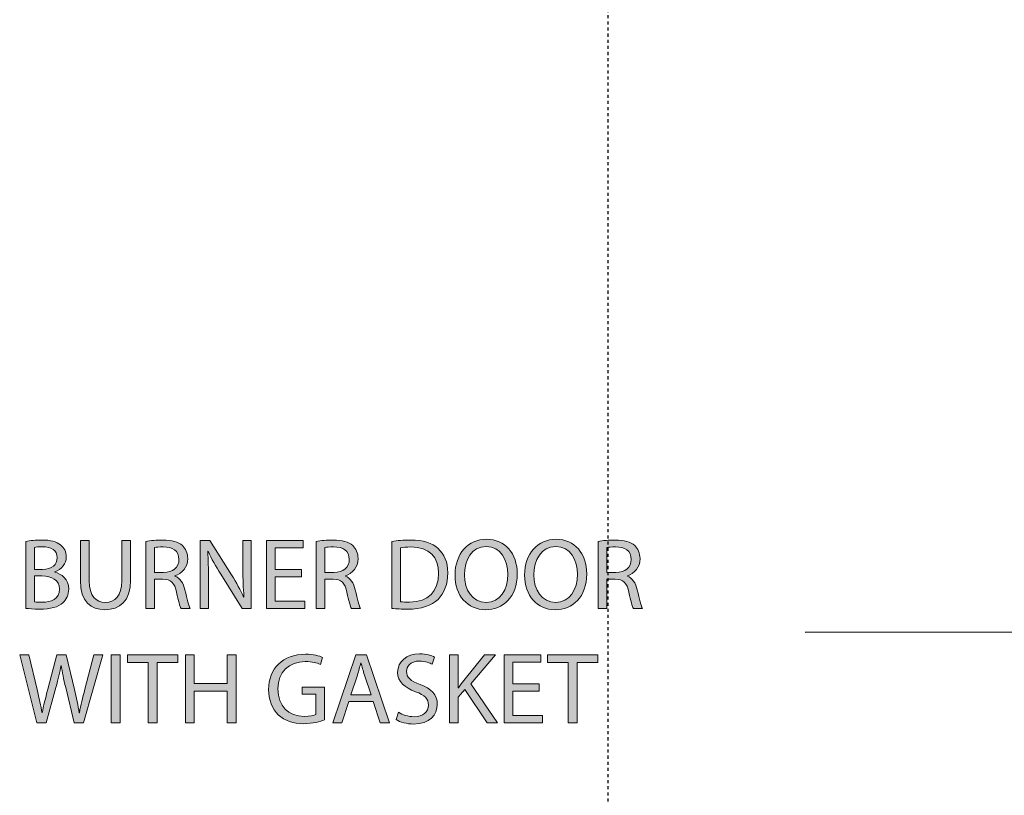
# Model space of a CAD drawing. Units: inches. Extents: x 52 to 245, y 7 to 203.
# Drawn here: x 52 to 84, y 84 to 110 of the extents above; entities that cross this region are included whole.
import ezdxf

# ---------------------------------------------------------------- set-up
doc = ezdxf.new("R2010")
doc.units = ezdxf.units.IN
doc.header["$MEASUREMENT"] = 0
doc.linetypes.add('AI-Linetype-8', pattern=[0.072454, 0.048303, -0.024151])
doc.layers.add('PLANNING', color=7, linetype='Continuous')
doc.layers.add('STELTXT', color=7, linetype='Continuous')

# ---------------------------------------------------------------- blocks, each defined once
blk = doc.blocks.new('block 151')
at = {"layer": 'PLANNING', "color": 93, "linetype": 'AI-Linetype-8', "lineweight": 25, "true_color": 0x54b948}
blk.add_lwpolyline([(70.74, 188.976), (70.74, 43.408)], dxfattribs=at)
blk = doc.blocks.new('block 154')
at = {"layer": 'STELTXT', "true_color": 0x0079c1}
h = blk.add_hatch(color=144, dxfattribs=at)
h.dxf.hatch_style = 2
edge = h.paths.add_edge_path()
edge.add_spline(control_points=[(52.081, 86.844), (52.081, 86.844), (51.516, 89.068), (51.516, 89.068), (51.516, 89.068), (51.82, 89.068), (51.82, 89.068), (51.82, 89.068), (52.084, 87.943), (52.084, 87.943), (52.15, 87.666), (52.209, 87.388), (52.249, 87.174), (52.249, 87.174), (52.256, 87.174), (52.256, 87.174), (52.292, 87.395), (52.361, 87.659), (52.437, 87.946), (52.437, 87.946), (52.734, 89.068), (52.734, 89.068), (52.734, 89.068), (53.034, 89.068), (53.034, 89.068), (53.034, 89.068), (53.305, 87.94), (53.305, 87.94), (53.368, 87.676), (53.427, 87.411), (53.46, 87.177), (53.46, 87.177), (53.467, 87.177), (53.467, 87.177), (53.513, 87.421), (53.576, 87.669), (53.645, 87.946), (53.645, 87.946), (53.938, 89.068), (53.938, 89.068), (53.938, 89.068), (54.232, 89.068), (54.232, 89.068), (54.232, 89.068), (53.602, 86.844), (53.602, 86.844), (53.602, 86.844), (53.302, 86.844), (53.302, 86.844), (53.302, 86.844), (53.021, 88.002), (53.021, 88.002), (52.952, 88.286), (52.906, 88.504), (52.876, 88.728), (52.876, 88.728), (52.869, 88.728), (52.869, 88.728), (52.833, 88.507), (52.78, 88.289), (52.698, 88.002), (52.698, 88.002), (52.381, 86.844), (52.381, 86.844), (52.381, 86.844), (52.081, 86.844), (52.081, 86.844)], knot_values=[0, 0, 0, 0, 1, 1, 1, 2, 2, 2, 3, 3, 3, 4, 4, 4, 5, 5, 5, 6, 6, 6, 7, 7, 7, 8, 8, 8, 9, 9, 9, 10, 10, 10, 11, 11, 11, 12, 12, 12, 13, 13, 13, 14, 14, 14, 15, 15, 15, 16, 16, 16, 17, 17, 17, 18, 18, 18, 19, 19, 19, 20, 20, 20, 21, 21, 21, 22, 22, 22, 22], degree=3, periodic=1)
h = blk.add_hatch(color=144, dxfattribs=at)
h.dxf.hatch_style = 2
h.paths.add_polyline_path([(54.796, 89.068), (54.796, 86.844), (54.506, 86.844), (54.506, 89.068)])
h = blk.add_hatch(color=144, dxfattribs=at)
h.dxf.hatch_style = 2
h.paths.add_polyline_path([(55.72, 88.824), (55.044, 88.824), (55.044, 89.068), (56.69, 89.068), (56.69, 88.824), (56.011, 88.824), (56.011, 86.844), (55.72, 86.844)])
h = blk.add_hatch(color=144, dxfattribs=at)
h.dxf.hatch_style = 2
h.paths.add_polyline_path([(57.224, 89.068), (57.224, 88.138), (58.3, 88.138), (58.3, 89.068), (58.591, 89.068), (58.591, 86.844), (58.3, 86.844), (58.3, 87.887), (57.224, 87.887), (57.224, 86.844), (56.934, 86.844), (56.934, 89.068)])
h = blk.add_hatch(color=144, dxfattribs=at)
h.dxf.hatch_style = 2
edge = h.paths.add_edge_path()
edge.add_spline(control_points=[(61.484, 86.943), (61.356, 86.894), (61.098, 86.821), (60.798, 86.821), (60.461, 86.821), (60.184, 86.907), (59.966, 87.114), (59.775, 87.299), (59.656, 87.596), (59.656, 87.943), (59.656, 88.606), (60.115, 89.091), (60.861, 89.091), (61.118, 89.091), (61.323, 89.035), (61.418, 88.989), (61.418, 88.989), (61.346, 88.755), (61.346, 88.755), (61.227, 88.811), (61.078, 88.85), (60.854, 88.85), (60.313, 88.85), (59.96, 88.514), (59.96, 87.956), (59.96, 87.392), (60.296, 87.059), (60.818, 87.059), (61.006, 87.059), (61.135, 87.085), (61.201, 87.118), (61.201, 87.118), (61.201, 87.781), (61.201, 87.781), (61.201, 87.781), (60.752, 87.781), (60.752, 87.781), (60.752, 87.781), (60.752, 88.012), (60.752, 88.012), (60.752, 88.012), (61.484, 88.012), (61.484, 88.012), (61.484, 88.012), (61.484, 86.943), (61.484, 86.943)], knot_values=[0, 0, 0, 0, 1, 1, 1, 2, 2, 2, 3, 3, 3, 4, 4, 4, 5, 5, 5, 6, 6, 6, 7, 7, 7, 8, 8, 8, 9, 9, 9, 10, 10, 10, 11, 11, 11, 12, 12, 12, 13, 13, 13, 14, 14, 14, 15, 15, 15, 15], degree=3, periodic=1)
h = blk.add_hatch(color=144, dxfattribs=at)
h.dxf.hatch_style = 2
h.paths.add_polyline_path([(62.279, 87.544), (62.048, 86.844), (61.751, 86.844), (62.51, 89.068), (62.854, 89.068), (63.612, 86.844), (63.306, 86.844), (63.068, 87.544)])
edge = h.paths.add_edge_path()
edge.add_spline(control_points=[(63.012, 87.768), (63.012, 87.768), (62.791, 88.408), (62.791, 88.408), (62.741, 88.553), (62.708, 88.685), (62.675, 88.814), (62.675, 88.814), (62.669, 88.814), (62.669, 88.814), (62.636, 88.685), (62.603, 88.547), (62.557, 88.411), (62.557, 88.411), (62.339, 87.768), (62.339, 87.768), (62.339, 87.768), (63.012, 87.768), (63.012, 87.768)], knot_values=[0, 0, 0, 0, 1, 1, 1, 2, 2, 2, 3, 3, 3, 4, 4, 4, 5, 5, 5, 6, 6, 6, 6], degree=3, periodic=1)
h = blk.add_hatch(color=144, dxfattribs=at)
h.dxf.hatch_style = 2
edge = h.paths.add_edge_path()
edge.add_spline(control_points=[(63.903, 87.194), (64.031, 87.111), (64.216, 87.049), (64.414, 87.049), (64.708, 87.049), (64.879, 87.204), (64.879, 87.428), (64.879, 87.633), (64.761, 87.755), (64.46, 87.867), (64.097, 87.999), (63.873, 88.19), (63.873, 88.5), (63.873, 88.847), (64.16, 89.104), (64.592, 89.104), (64.817, 89.104), (64.985, 89.052), (65.081, 88.995), (65.081, 88.995), (65.001, 88.761), (65.001, 88.761), (64.932, 88.804), (64.784, 88.867), (64.582, 88.867), (64.279, 88.867), (64.163, 88.685), (64.163, 88.533), (64.163, 88.326), (64.299, 88.223), (64.605, 88.105), (64.982, 87.959), (65.17, 87.778), (65.17, 87.451), (65.17, 87.108), (64.919, 86.808), (64.394, 86.808), (64.18, 86.808), (63.945, 86.874), (63.827, 86.953), (63.827, 86.953), (63.903, 87.194), (63.903, 87.194)], knot_values=[0, 0, 0, 0, 1, 1, 1, 2, 2, 2, 3, 3, 3, 4, 4, 4, 5, 5, 5, 6, 6, 6, 7, 7, 7, 8, 8, 8, 9, 9, 9, 10, 10, 10, 11, 11, 11, 12, 12, 12, 13, 13, 13, 14, 14, 14, 14], degree=3, periodic=1)
h = blk.add_hatch(color=144, dxfattribs=at)
h.dxf.hatch_style = 2
edge = h.paths.add_edge_path()
edge.add_spline(control_points=[(65.566, 89.068), (65.566, 89.068), (65.853, 89.068), (65.853, 89.068), (65.853, 89.068), (65.853, 87.996), (65.853, 87.996), (65.853, 87.996), (65.863, 87.996), (65.863, 87.996), (65.922, 88.081), (65.982, 88.161), (66.037, 88.233), (66.037, 88.233), (66.717, 89.068), (66.717, 89.068), (66.717, 89.068), (67.074, 89.068), (67.074, 89.068), (67.074, 89.068), (66.268, 88.124), (66.268, 88.124), (66.268, 88.124), (67.136, 86.844), (67.136, 86.844), (67.136, 86.844), (66.796, 86.844), (66.796, 86.844), (66.796, 86.844), (66.067, 87.936), (66.067, 87.936), (66.067, 87.936), (65.853, 87.692), (65.853, 87.692), (65.853, 87.692), (65.853, 86.844), (65.853, 86.844), (65.853, 86.844), (65.566, 86.844), (65.566, 86.844), (65.566, 86.844), (65.566, 89.068), (65.566, 89.068)], knot_values=[0, 0, 0, 0, 1, 1, 1, 2, 2, 2, 3, 3, 3, 4, 4, 4, 5, 5, 5, 6, 6, 6, 7, 7, 7, 8, 8, 8, 9, 9, 9, 10, 10, 10, 11, 11, 11, 12, 12, 12, 13, 13, 13, 14, 14, 14, 14], degree=3, periodic=1)
h = blk.add_hatch(color=144, dxfattribs=at)
h.dxf.hatch_style = 2
h.paths.add_polyline_path([(68.502, 87.887), (67.641, 87.887), (67.641, 87.085), (68.604, 87.085), (68.604, 86.844), (67.351, 86.844), (67.351, 89.068), (68.555, 89.068), (68.555, 88.827), (67.641, 88.827), (67.641, 88.124), (68.502, 88.124)])
h = blk.add_hatch(color=144, dxfattribs=at)
h.dxf.hatch_style = 2
h.paths.add_polyline_path([(69.452, 88.824), (68.776, 88.824), (68.776, 89.068), (70.423, 89.068), (70.423, 88.824), (69.743, 88.824), (69.743, 86.844), (69.452, 86.844)])
at = {"layer": 'STELTXT', "lineweight": 0}
for points in [[(54.796, 89.068), (54.796, 86.844), (54.506, 86.844), (54.506, 89.068), (54.796, 89.068)], [(55.72, 88.824), (55.044, 88.824), (55.044, 89.068), (56.69, 89.068), (56.69, 88.824), (56.011, 88.824), (56.011, 86.844), (55.72, 86.844), (55.72, 88.824)], [(57.224, 89.068), (57.224, 88.138), (58.3, 88.138), (58.3, 89.068), (58.591, 89.068), (58.591, 86.844), (58.3, 86.844), (58.3, 87.887), (57.224, 87.887), (57.224, 86.844), (56.934, 86.844), (56.934, 89.068), (57.224, 89.068)], [(62.279, 87.544), (62.048, 86.844), (61.751, 86.844), (62.51, 89.068), (62.854, 89.068), (63.612, 86.844), (63.306, 86.844), (63.068, 87.544), (62.279, 87.544)], [(68.502, 87.887), (67.641, 87.887), (67.641, 87.085), (68.604, 87.085), (68.604, 86.844), (67.351, 86.844), (67.351, 89.068), (68.555, 89.068), (68.555, 88.827), (67.641, 88.827), (67.641, 88.124), (68.502, 88.124), (68.502, 87.887)], [(69.452, 88.824), (68.776, 88.824), (68.776, 89.068), (70.423, 89.068), (70.423, 88.824), (69.743, 88.824), (69.743, 86.844), (69.452, 86.844), (69.452, 88.824)]]:
    blk.add_lwpolyline(points, dxfattribs=at)
for points, knots in [([(52.081, 86.844), (52.081, 86.844), (51.516, 89.068), (51.516, 89.068), (51.516, 89.068), (51.82, 89.068), (51.82, 89.068), (51.82, 89.068), (52.084, 87.943), (52.084, 87.943), (52.15, 87.666), (52.209, 87.388), (52.249, 87.174), (52.249, 87.174), (52.256, 87.174), (52.256, 87.174), (52.292, 87.395), (52.361, 87.659), (52.437, 87.946), (52.437, 87.946), (52.734, 89.068), (52.734, 89.068), (52.734, 89.068), (53.034, 89.068), (53.034, 89.068), (53.034, 89.068), (53.305, 87.94), (53.305, 87.94), (53.368, 87.676), (53.427, 87.411), (53.46, 87.177), (53.46, 87.177), (53.467, 87.177), (53.467, 87.177), (53.513, 87.421), (53.576, 87.669), (53.645, 87.946), (53.645, 87.946), (53.938, 89.068), (53.938, 89.068), (53.938, 89.068), (54.232, 89.068), (54.232, 89.068), (54.232, 89.068), (53.602, 86.844), (53.602, 86.844), (53.602, 86.844), (53.302, 86.844), (53.302, 86.844), (53.302, 86.844), (53.021, 88.002), (53.021, 88.002), (52.952, 88.286), (52.906, 88.504), (52.876, 88.728), (52.876, 88.728), (52.869, 88.728), (52.869, 88.728), (52.833, 88.507), (52.78, 88.289), (52.698, 88.002), (52.698, 88.002), (52.381, 86.844), (52.381, 86.844), (52.381, 86.844), (52.081, 86.844), (52.081, 86.844)], [0, 0, 0, 0, 1, 1, 1, 2, 2, 2, 3, 3, 3, 4, 4, 4, 5, 5, 5, 6, 6, 6, 7, 7, 7, 8, 8, 8, 9, 9, 9, 10, 10, 10, 11, 11, 11, 12, 12, 12, 13, 13, 13, 14, 14, 14, 15, 15, 15, 16, 16, 16, 17, 17, 17, 18, 18, 18, 19, 19, 19, 20, 20, 20, 21, 21, 21, 22, 22, 22, 22]), ([(61.484, 86.943), (61.356, 86.894), (61.098, 86.821), (60.798, 86.821), (60.461, 86.821), (60.184, 86.907), (59.966, 87.114), (59.775, 87.299), (59.656, 87.596), (59.656, 87.943), (59.656, 88.606), (60.115, 89.091), (60.861, 89.091), (61.118, 89.091), (61.323, 89.035), (61.418, 88.989), (61.418, 88.989), (61.346, 88.755), (61.346, 88.755), (61.227, 88.811), (61.078, 88.85), (60.854, 88.85), (60.313, 88.85), (59.96, 88.514), (59.96, 87.956), (59.96, 87.392), (60.296, 87.059), (60.818, 87.059), (61.006, 87.059), (61.135, 87.085), (61.201, 87.118), (61.201, 87.118), (61.201, 87.781), (61.201, 87.781), (61.201, 87.781), (60.752, 87.781), (60.752, 87.781), (60.752, 87.781), (60.752, 88.012), (60.752, 88.012), (60.752, 88.012), (61.484, 88.012), (61.484, 88.012), (61.484, 88.012), (61.484, 86.943), (61.484, 86.943)], [0, 0, 0, 0, 1, 1, 1, 2, 2, 2, 3, 3, 3, 4, 4, 4, 5, 5, 5, 6, 6, 6, 7, 7, 7, 8, 8, 8, 9, 9, 9, 10, 10, 10, 11, 11, 11, 12, 12, 12, 13, 13, 13, 14, 14, 14, 15, 15, 15, 15]), ([(63.903, 87.194), (64.031, 87.111), (64.216, 87.049), (64.414, 87.049), (64.708, 87.049), (64.879, 87.204), (64.879, 87.428), (64.879, 87.633), (64.761, 87.755), (64.46, 87.867), (64.097, 87.999), (63.873, 88.19), (63.873, 88.5), (63.873, 88.847), (64.16, 89.104), (64.592, 89.104), (64.817, 89.104), (64.985, 89.052), (65.081, 88.995), (65.081, 88.995), (65.001, 88.761), (65.001, 88.761), (64.932, 88.804), (64.784, 88.867), (64.582, 88.867), (64.279, 88.867), (64.163, 88.685), (64.163, 88.533), (64.163, 88.326), (64.299, 88.223), (64.605, 88.105), (64.982, 87.959), (65.17, 87.778), (65.17, 87.451), (65.17, 87.108), (64.919, 86.808), (64.394, 86.808), (64.18, 86.808), (63.945, 86.874), (63.827, 86.953), (63.827, 86.953), (63.903, 87.194), (63.903, 87.194)], [0, 0, 0, 0, 1, 1, 1, 2, 2, 2, 3, 3, 3, 4, 4, 4, 5, 5, 5, 6, 6, 6, 7, 7, 7, 8, 8, 8, 9, 9, 9, 10, 10, 10, 11, 11, 11, 12, 12, 12, 13, 13, 13, 14, 14, 14, 14]), ([(65.566, 89.068), (65.566, 89.068), (65.853, 89.068), (65.853, 89.068), (65.853, 89.068), (65.853, 87.996), (65.853, 87.996), (65.853, 87.996), (65.863, 87.996), (65.863, 87.996), (65.922, 88.081), (65.982, 88.161), (66.037, 88.233), (66.037, 88.233), (66.717, 89.068), (66.717, 89.068), (66.717, 89.068), (67.074, 89.068), (67.074, 89.068), (67.074, 89.068), (66.268, 88.124), (66.268, 88.124), (66.268, 88.124), (67.136, 86.844), (67.136, 86.844), (67.136, 86.844), (66.796, 86.844), (66.796, 86.844), (66.796, 86.844), (66.067, 87.936), (66.067, 87.936), (66.067, 87.936), (65.853, 87.692), (65.853, 87.692), (65.853, 87.692), (65.853, 86.844), (65.853, 86.844), (65.853, 86.844), (65.566, 86.844), (65.566, 86.844), (65.566, 86.844), (65.566, 89.068), (65.566, 89.068)], [0, 0, 0, 0, 1, 1, 1, 2, 2, 2, 3, 3, 3, 4, 4, 4, 5, 5, 5, 6, 6, 6, 7, 7, 7, 8, 8, 8, 9, 9, 9, 10, 10, 10, 11, 11, 11, 12, 12, 12, 13, 13, 13, 14, 14, 14, 14]), ([(63.012, 87.768), (63.012, 87.768), (62.791, 88.408), (62.791, 88.408), (62.741, 88.553), (62.708, 88.685), (62.675, 88.814), (62.675, 88.814), (62.669, 88.814), (62.669, 88.814), (62.636, 88.685), (62.603, 88.547), (62.557, 88.411), (62.557, 88.411), (62.339, 87.768), (62.339, 87.768), (62.339, 87.768), (63.012, 87.768), (63.012, 87.768)], [0, 0, 0, 0, 1, 1, 1, 2, 2, 2, 3, 3, 3, 4, 4, 4, 5, 5, 5, 6, 6, 6, 6])]:
    blk.add_open_spline(points, degree=3, knots=knots, dxfattribs=at)
blk = doc.blocks.new('block 153')
at = {"layer": 'STELTXT'}
blk.add_blockref('block 154', (0, 0), dxfattribs=at)
blk = doc.blocks.new('block 156')
at = {"layer": 'STELTXT', "true_color": 0x0079c1}
h = blk.add_hatch(color=144, dxfattribs=at)
h.dxf.hatch_style = 2
edge = h.paths.add_edge_path()
edge.add_spline(control_points=[(51.718, 92.775), (51.843, 92.804), (52.044, 92.824), (52.242, 92.824), (52.529, 92.824), (52.714, 92.775), (52.849, 92.662), (52.965, 92.577), (53.038, 92.445), (53.038, 92.27), (53.038, 92.052), (52.893, 91.864), (52.662, 91.781), (52.662, 91.781), (52.662, 91.771), (52.662, 91.771), (52.873, 91.722), (53.12, 91.547), (53.12, 91.217), (53.12, 91.026), (53.044, 90.877), (52.929, 90.772), (52.777, 90.63), (52.526, 90.564), (52.163, 90.564), (51.965, 90.564), (51.813, 90.577), (51.718, 90.59), (51.718, 90.59), (51.718, 92.775), (51.718, 92.775)], knot_values=[0, 0, 0, 0, 1, 1, 1, 2, 2, 2, 3, 3, 3, 4, 4, 4, 5, 5, 5, 6, 6, 6, 7, 7, 7, 8, 8, 8, 9, 9, 9, 10, 10, 10, 10], degree=3, periodic=1)
edge = h.paths.add_edge_path()
edge.add_spline(control_points=[(52.005, 91.864), (52.005, 91.864), (52.266, 91.864), (52.266, 91.864), (52.566, 91.864), (52.744, 92.026), (52.744, 92.24), (52.744, 92.497), (52.549, 92.603), (52.259, 92.603), (52.127, 92.603), (52.051, 92.593), (52.005, 92.583), (52.005, 92.583), (52.005, 91.864), (52.005, 91.864)], knot_values=[0, 0, 0, 0, 1, 1, 1, 2, 2, 2, 3, 3, 3, 4, 4, 4, 5, 5, 5, 5], degree=3, periodic=1)
edge = h.paths.add_edge_path()
edge.add_spline(control_points=[(52.005, 90.801), (52.064, 90.791), (52.143, 90.788), (52.246, 90.788), (52.543, 90.788), (52.817, 90.897), (52.817, 91.221), (52.817, 91.521), (52.556, 91.65), (52.242, 91.65), (52.242, 91.65), (52.005, 91.65), (52.005, 91.65), (52.005, 91.65), (52.005, 90.801), (52.005, 90.801)], knot_values=[0, 0, 0, 0, 1, 1, 1, 2, 2, 2, 3, 3, 3, 4, 4, 4, 5, 5, 5, 5], degree=3, periodic=1)
h = blk.add_hatch(color=144, dxfattribs=at)
h.dxf.hatch_style = 2
edge = h.paths.add_edge_path()
edge.add_spline(control_points=[(53.793, 92.808), (53.793, 92.808), (53.793, 91.488), (53.793, 91.488), (53.793, 90.993), (54.014, 90.782), (54.311, 90.782), (54.638, 90.782), (54.852, 90.999), (54.852, 91.488), (54.852, 91.488), (54.852, 92.808), (54.852, 92.808), (54.852, 92.808), (55.143, 92.808), (55.143, 92.808), (55.143, 92.808), (55.143, 91.508), (55.143, 91.508), (55.143, 90.824), (54.783, 90.547), (54.301, 90.547), (53.846, 90.547), (53.503, 90.805), (53.503, 91.498), (53.503, 91.498), (53.503, 92.808), (53.503, 92.808), (53.503, 92.808), (53.793, 92.808), (53.793, 92.808)], knot_values=[0, 0, 0, 0, 1, 1, 1, 2, 2, 2, 3, 3, 3, 4, 4, 4, 5, 5, 5, 6, 6, 6, 7, 7, 7, 8, 8, 8, 9, 9, 9, 10, 10, 10, 10], degree=3, periodic=1)
h = blk.add_hatch(color=144, dxfattribs=at)
h.dxf.hatch_style = 2
edge = h.paths.add_edge_path()
edge.add_spline(control_points=[(55.641, 92.778), (55.786, 92.804), (55.997, 92.824), (56.192, 92.824), (56.499, 92.824), (56.7, 92.765), (56.835, 92.643), (56.944, 92.544), (57.01, 92.392), (57.01, 92.217), (57.01, 91.927), (56.825, 91.732), (56.594, 91.653), (56.594, 91.653), (56.594, 91.643), (56.594, 91.643), (56.763, 91.583), (56.865, 91.425), (56.918, 91.194), (56.99, 90.884), (57.043, 90.669), (57.089, 90.584), (57.089, 90.584), (56.792, 90.584), (56.792, 90.584), (56.756, 90.65), (56.707, 90.838), (56.647, 91.115), (56.581, 91.422), (56.459, 91.537), (56.198, 91.547), (56.198, 91.547), (55.928, 91.547), (55.928, 91.547), (55.928, 91.547), (55.928, 90.584), (55.928, 90.584), (55.928, 90.584), (55.641, 90.584), (55.641, 90.584), (55.641, 90.584), (55.641, 92.778), (55.641, 92.778)], knot_values=[0, 0, 0, 0, 1, 1, 1, 2, 2, 2, 3, 3, 3, 4, 4, 4, 5, 5, 5, 6, 6, 6, 7, 7, 7, 8, 8, 8, 9, 9, 9, 10, 10, 10, 11, 11, 11, 12, 12, 12, 13, 13, 13, 14, 14, 14, 14], degree=3, periodic=1)
edge = h.paths.add_edge_path()
edge.add_spline(control_points=[(55.928, 91.765), (55.928, 91.765), (56.222, 91.765), (56.222, 91.765), (56.529, 91.765), (56.723, 91.933), (56.723, 92.187), (56.723, 92.474), (56.515, 92.6), (56.212, 92.6), (56.073, 92.6), (55.977, 92.59), (55.928, 92.577), (55.928, 92.577), (55.928, 91.765), (55.928, 91.765)], knot_values=[0, 0, 0, 0, 1, 1, 1, 2, 2, 2, 3, 3, 3, 4, 4, 4, 5, 5, 5, 5], degree=3, periodic=1)
h = blk.add_hatch(color=144, dxfattribs=at)
h.dxf.hatch_style = 2
edge = h.paths.add_edge_path()
edge.add_spline(control_points=[(57.416, 90.584), (57.416, 90.584), (57.416, 92.808), (57.416, 92.808), (57.416, 92.808), (57.733, 92.808), (57.733, 92.808), (57.733, 92.808), (58.442, 91.683), (58.442, 91.683), (58.604, 91.422), (58.736, 91.188), (58.838, 90.96), (58.838, 90.96), (58.848, 90.963), (58.848, 90.963), (58.822, 91.26), (58.815, 91.531), (58.815, 91.877), (58.815, 91.877), (58.815, 92.808), (58.815, 92.808), (58.815, 92.808), (59.086, 92.808), (59.086, 92.808), (59.086, 92.808), (59.086, 90.584), (59.086, 90.584), (59.086, 90.584), (58.795, 90.584), (58.795, 90.584), (58.795, 90.584), (58.089, 91.712), (58.089, 91.712), (57.934, 91.96), (57.785, 92.214), (57.677, 92.455), (57.677, 92.455), (57.667, 92.451), (57.667, 92.451), (57.683, 92.171), (57.687, 91.903), (57.687, 91.534), (57.687, 91.534), (57.687, 90.584), (57.687, 90.584), (57.687, 90.584), (57.416, 90.584), (57.416, 90.584)], knot_values=[0, 0, 0, 0, 1, 1, 1, 2, 2, 2, 3, 3, 3, 4, 4, 4, 5, 5, 5, 6, 6, 6, 7, 7, 7, 8, 8, 8, 9, 9, 9, 10, 10, 10, 11, 11, 11, 12, 12, 12, 13, 13, 13, 14, 14, 14, 15, 15, 15, 16, 16, 16, 16], degree=3, periodic=1)
h = blk.add_hatch(color=144, dxfattribs=at)
h.dxf.hatch_style = 2
h.paths.add_polyline_path([(60.735, 91.626), (59.874, 91.626), (59.874, 90.824), (60.837, 90.824), (60.837, 90.584), (59.584, 90.584), (59.584, 92.808), (60.788, 92.808), (60.788, 92.567), (59.874, 92.567), (59.874, 91.864), (60.735, 91.864)])
h = blk.add_hatch(color=144, dxfattribs=at)
h.dxf.hatch_style = 2
edge = h.paths.add_edge_path()
edge.add_spline(control_points=[(61.21, 92.778), (61.355, 92.804), (61.567, 92.824), (61.761, 92.824), (62.068, 92.824), (62.269, 92.765), (62.405, 92.643), (62.514, 92.544), (62.58, 92.392), (62.58, 92.217), (62.58, 91.927), (62.395, 91.732), (62.164, 91.653), (62.164, 91.653), (62.164, 91.643), (62.164, 91.643), (62.332, 91.583), (62.434, 91.425), (62.487, 91.194), (62.56, 90.884), (62.613, 90.669), (62.659, 90.584), (62.659, 90.584), (62.362, 90.584), (62.362, 90.584), (62.326, 90.65), (62.276, 90.838), (62.217, 91.115), (62.151, 91.422), (62.029, 91.537), (61.768, 91.547), (61.768, 91.547), (61.497, 91.547), (61.497, 91.547), (61.497, 91.547), (61.497, 90.584), (61.497, 90.584), (61.497, 90.584), (61.21, 90.584), (61.21, 90.584), (61.21, 90.584), (61.21, 92.778), (61.21, 92.778)], knot_values=[0, 0, 0, 0, 1, 1, 1, 2, 2, 2, 3, 3, 3, 4, 4, 4, 5, 5, 5, 6, 6, 6, 7, 7, 7, 8, 8, 8, 9, 9, 9, 10, 10, 10, 11, 11, 11, 12, 12, 12, 13, 13, 13, 14, 14, 14, 14], degree=3, periodic=1)
edge = h.paths.add_edge_path()
edge.add_spline(control_points=[(61.497, 91.765), (61.497, 91.765), (61.791, 91.765), (61.791, 91.765), (62.098, 91.765), (62.292, 91.933), (62.292, 92.187), (62.292, 92.474), (62.085, 92.6), (61.781, 92.6), (61.642, 92.6), (61.547, 92.59), (61.497, 92.577), (61.497, 92.577), (61.497, 91.765), (61.497, 91.765)], knot_values=[0, 0, 0, 0, 1, 1, 1, 2, 2, 2, 3, 3, 3, 4, 4, 4, 5, 5, 5, 5], degree=3, periodic=1)
h = blk.add_hatch(color=144, dxfattribs=at)
h.dxf.hatch_style = 2
edge = h.paths.add_edge_path()
edge.add_spline(control_points=[(63.685, 92.775), (63.86, 92.804), (64.068, 92.824), (64.295, 92.824), (64.708, 92.824), (65.001, 92.725), (65.196, 92.547), (65.397, 92.365), (65.513, 92.108), (65.513, 91.748), (65.513, 91.385), (65.397, 91.088), (65.193, 90.884), (64.982, 90.676), (64.638, 90.564), (64.206, 90.564), (63.998, 90.564), (63.83, 90.574), (63.685, 90.59), (63.685, 90.59), (63.685, 92.775), (63.685, 92.775)], knot_values=[0, 0, 0, 0, 1, 1, 1, 2, 2, 2, 3, 3, 3, 4, 4, 4, 5, 5, 5, 6, 6, 6, 7, 7, 7, 7], degree=3, periodic=1)
edge = h.paths.add_edge_path()
edge.add_spline(control_points=[(63.972, 90.808), (64.044, 90.798), (64.15, 90.795), (64.262, 90.795), (64.879, 90.795), (65.209, 91.138), (65.209, 91.738), (65.213, 92.263), (64.916, 92.597), (64.308, 92.597), (64.16, 92.597), (64.048, 92.583), (63.972, 92.567), (63.972, 92.567), (63.972, 90.808), (63.972, 90.808)], knot_values=[0, 0, 0, 0, 1, 1, 1, 2, 2, 2, 3, 3, 3, 4, 4, 4, 5, 5, 5, 5], degree=3, periodic=1)
h = blk.add_hatch(color=144, dxfattribs=at)
h.dxf.hatch_style = 2
edge = h.paths.add_edge_path()
edge.add_spline(control_points=[(67.783, 91.719), (67.783, 90.956), (67.318, 90.547), (66.75, 90.547), (66.159, 90.547), (65.75, 91.006), (65.75, 91.679), (65.75, 92.385), (66.186, 92.847), (66.78, 92.847), (67.39, 92.847), (67.783, 92.382), (67.783, 91.719)], knot_values=[0, 0, 0, 0, 1, 1, 1, 2, 2, 2, 3, 3, 3, 4, 4, 4, 4], degree=3, periodic=1)
edge = h.paths.add_edge_path()
edge.add_spline(control_points=[(66.054, 91.686), (66.054, 91.207), (66.311, 90.782), (66.767, 90.782), (67.222, 90.782), (67.479, 91.201), (67.479, 91.706), (67.479, 92.151), (67.248, 92.613), (66.77, 92.613), (66.291, 92.613), (66.054, 92.171), (66.054, 91.686)], knot_values=[0, 0, 0, 0, 1, 1, 1, 2, 2, 2, 3, 3, 3, 4, 4, 4, 4], degree=3, periodic=1)
h = blk.add_hatch(color=144, dxfattribs=at)
h.dxf.hatch_style = 2
edge = h.paths.add_edge_path()
edge.add_spline(control_points=[(70.056, 91.719), (70.056, 90.956), (69.591, 90.547), (69.023, 90.547), (68.433, 90.547), (68.024, 91.006), (68.024, 91.679), (68.024, 92.385), (68.459, 92.847), (69.053, 92.847), (69.663, 92.847), (70.056, 92.382), (70.056, 91.719)], knot_values=[0, 0, 0, 0, 1, 1, 1, 2, 2, 2, 3, 3, 3, 4, 4, 4, 4], degree=3, periodic=1)
edge = h.paths.add_edge_path()
edge.add_spline(control_points=[(68.327, 91.686), (68.327, 91.207), (68.584, 90.782), (69.04, 90.782), (69.495, 90.782), (69.753, 91.201), (69.753, 91.706), (69.753, 92.151), (69.522, 92.613), (69.043, 92.613), (68.565, 92.613), (68.327, 92.171), (68.327, 91.686)], knot_values=[0, 0, 0, 0, 1, 1, 1, 2, 2, 2, 3, 3, 3, 4, 4, 4, 4], degree=3, periodic=1)
h = blk.add_hatch(color=144, dxfattribs=at)
h.dxf.hatch_style = 2
edge = h.paths.add_edge_path()
edge.add_spline(control_points=[(70.429, 92.778), (70.574, 92.804), (70.785, 92.824), (70.98, 92.824), (71.287, 92.824), (71.488, 92.765), (71.623, 92.643), (71.732, 92.544), (71.798, 92.392), (71.798, 92.217), (71.798, 91.927), (71.614, 91.732), (71.383, 91.653), (71.383, 91.653), (71.383, 91.643), (71.383, 91.643), (71.551, 91.583), (71.653, 91.425), (71.706, 91.194), (71.779, 90.884), (71.831, 90.669), (71.877, 90.584), (71.877, 90.584), (71.58, 90.584), (71.58, 90.584), (71.544, 90.65), (71.495, 90.838), (71.435, 91.115), (71.369, 91.422), (71.247, 91.537), (70.987, 91.547), (70.987, 91.547), (70.716, 91.547), (70.716, 91.547), (70.716, 91.547), (70.716, 90.584), (70.716, 90.584), (70.716, 90.584), (70.429, 90.584), (70.429, 90.584), (70.429, 90.584), (70.429, 92.778), (70.429, 92.778)], knot_values=[0, 0, 0, 0, 1, 1, 1, 2, 2, 2, 3, 3, 3, 4, 4, 4, 5, 5, 5, 6, 6, 6, 7, 7, 7, 8, 8, 8, 9, 9, 9, 10, 10, 10, 11, 11, 11, 12, 12, 12, 13, 13, 13, 14, 14, 14, 14], degree=3, periodic=1)
edge = h.paths.add_edge_path()
edge.add_spline(control_points=[(70.716, 91.765), (70.716, 91.765), (71.01, 91.765), (71.01, 91.765), (71.317, 91.765), (71.511, 91.933), (71.511, 92.187), (71.511, 92.474), (71.303, 92.6), (71, 92.6), (70.861, 92.6), (70.766, 92.59), (70.716, 92.577), (70.716, 92.577), (70.716, 91.765), (70.716, 91.765)], knot_values=[0, 0, 0, 0, 1, 1, 1, 2, 2, 2, 3, 3, 3, 4, 4, 4, 5, 5, 5, 5], degree=3, periodic=1)
at = {"layer": 'STELTXT', "lineweight": 0}
blk.add_lwpolyline([(60.735, 91.626), (59.874, 91.626), (59.874, 90.824), (60.837, 90.824), (60.837, 90.584), (59.584, 90.584), (59.584, 92.808), (60.788, 92.808), (60.788, 92.567), (59.874, 92.567), (59.874, 91.864), (60.735, 91.864), (60.735, 91.626)], dxfattribs=at)
for points, knots in [([(51.718, 92.775), (51.843, 92.804), (52.044, 92.824), (52.242, 92.824), (52.529, 92.824), (52.714, 92.775), (52.849, 92.662), (52.965, 92.577), (53.038, 92.445), (53.038, 92.27), (53.038, 92.052), (52.893, 91.864), (52.662, 91.781), (52.662, 91.781), (52.662, 91.771), (52.662, 91.771), (52.873, 91.722), (53.12, 91.547), (53.12, 91.217), (53.12, 91.026), (53.044, 90.877), (52.929, 90.772), (52.777, 90.63), (52.526, 90.564), (52.163, 90.564), (51.965, 90.564), (51.813, 90.577), (51.718, 90.59), (51.718, 90.59), (51.718, 92.775), (51.718, 92.775)], [0, 0, 0, 0, 1, 1, 1, 2, 2, 2, 3, 3, 3, 4, 4, 4, 5, 5, 5, 6, 6, 6, 7, 7, 7, 8, 8, 8, 9, 9, 9, 10, 10, 10, 10]), ([(53.793, 92.808), (53.793, 92.808), (53.793, 91.488), (53.793, 91.488), (53.793, 90.993), (54.014, 90.782), (54.311, 90.782), (54.638, 90.782), (54.852, 90.999), (54.852, 91.488), (54.852, 91.488), (54.852, 92.808), (54.852, 92.808), (54.852, 92.808), (55.143, 92.808), (55.143, 92.808), (55.143, 92.808), (55.143, 91.508), (55.143, 91.508), (55.143, 90.824), (54.783, 90.547), (54.301, 90.547), (53.846, 90.547), (53.503, 90.805), (53.503, 91.498), (53.503, 91.498), (53.503, 92.808), (53.503, 92.808), (53.503, 92.808), (53.793, 92.808), (53.793, 92.808)], [0, 0, 0, 0, 1, 1, 1, 2, 2, 2, 3, 3, 3, 4, 4, 4, 5, 5, 5, 6, 6, 6, 7, 7, 7, 8, 8, 8, 9, 9, 9, 10, 10, 10, 10]), ([(55.641, 92.778), (55.786, 92.804), (55.997, 92.824), (56.192, 92.824), (56.499, 92.824), (56.7, 92.765), (56.835, 92.643), (56.944, 92.544), (57.01, 92.392), (57.01, 92.217), (57.01, 91.927), (56.825, 91.732), (56.594, 91.653), (56.594, 91.653), (56.594, 91.643), (56.594, 91.643), (56.763, 91.583), (56.865, 91.425), (56.918, 91.194), (56.99, 90.884), (57.043, 90.669), (57.089, 90.584), (57.089, 90.584), (56.792, 90.584), (56.792, 90.584), (56.756, 90.65), (56.707, 90.838), (56.647, 91.115), (56.581, 91.422), (56.459, 91.537), (56.198, 91.547), (56.198, 91.547), (55.928, 91.547), (55.928, 91.547), (55.928, 91.547), (55.928, 90.584), (55.928, 90.584), (55.928, 90.584), (55.641, 90.584), (55.641, 90.584), (55.641, 90.584), (55.641, 92.778), (55.641, 92.778)], [0, 0, 0, 0, 1, 1, 1, 2, 2, 2, 3, 3, 3, 4, 4, 4, 5, 5, 5, 6, 6, 6, 7, 7, 7, 8, 8, 8, 9, 9, 9, 10, 10, 10, 11, 11, 11, 12, 12, 12, 13, 13, 13, 14, 14, 14, 14]), ([(57.416, 90.584), (57.416, 90.584), (57.416, 92.808), (57.416, 92.808), (57.416, 92.808), (57.733, 92.808), (57.733, 92.808), (57.733, 92.808), (58.442, 91.683), (58.442, 91.683), (58.604, 91.422), (58.736, 91.188), (58.838, 90.96), (58.838, 90.96), (58.848, 90.963), (58.848, 90.963), (58.822, 91.26), (58.815, 91.531), (58.815, 91.877), (58.815, 91.877), (58.815, 92.808), (58.815, 92.808), (58.815, 92.808), (59.086, 92.808), (59.086, 92.808), (59.086, 92.808), (59.086, 90.584), (59.086, 90.584), (59.086, 90.584), (58.795, 90.584), (58.795, 90.584), (58.795, 90.584), (58.089, 91.712), (58.089, 91.712), (57.934, 91.96), (57.785, 92.214), (57.677, 92.455), (57.677, 92.455), (57.667, 92.451), (57.667, 92.451), (57.683, 92.171), (57.687, 91.903), (57.687, 91.534), (57.687, 91.534), (57.687, 90.584), (57.687, 90.584), (57.687, 90.584), (57.416, 90.584), (57.416, 90.584)], [0, 0, 0, 0, 1, 1, 1, 2, 2, 2, 3, 3, 3, 4, 4, 4, 5, 5, 5, 6, 6, 6, 7, 7, 7, 8, 8, 8, 9, 9, 9, 10, 10, 10, 11, 11, 11, 12, 12, 12, 13, 13, 13, 14, 14, 14, 15, 15, 15, 16, 16, 16, 16]), ([(61.21, 92.778), (61.355, 92.804), (61.567, 92.824), (61.761, 92.824), (62.068, 92.824), (62.269, 92.765), (62.405, 92.643), (62.514, 92.544), (62.58, 92.392), (62.58, 92.217), (62.58, 91.927), (62.395, 91.732), (62.164, 91.653), (62.164, 91.653), (62.164, 91.643), (62.164, 91.643), (62.332, 91.583), (62.434, 91.425), (62.487, 91.194), (62.56, 90.884), (62.613, 90.669), (62.659, 90.584), (62.659, 90.584), (62.362, 90.584), (62.362, 90.584), (62.326, 90.65), (62.276, 90.838), (62.217, 91.115), (62.151, 91.422), (62.029, 91.537), (61.768, 91.547), (61.768, 91.547), (61.497, 91.547), (61.497, 91.547), (61.497, 91.547), (61.497, 90.584), (61.497, 90.584), (61.497, 90.584), (61.21, 90.584), (61.21, 90.584), (61.21, 90.584), (61.21, 92.778), (61.21, 92.778)], [0, 0, 0, 0, 1, 1, 1, 2, 2, 2, 3, 3, 3, 4, 4, 4, 5, 5, 5, 6, 6, 6, 7, 7, 7, 8, 8, 8, 9, 9, 9, 10, 10, 10, 11, 11, 11, 12, 12, 12, 13, 13, 13, 14, 14, 14, 14]), ([(63.685, 92.775), (63.86, 92.804), (64.068, 92.824), (64.295, 92.824), (64.708, 92.824), (65.001, 92.725), (65.196, 92.547), (65.397, 92.365), (65.513, 92.108), (65.513, 91.748), (65.513, 91.385), (65.397, 91.088), (65.193, 90.884), (64.982, 90.676), (64.638, 90.564), (64.206, 90.564), (63.998, 90.564), (63.83, 90.574), (63.685, 90.59), (63.685, 90.59), (63.685, 92.775), (63.685, 92.775)], [0, 0, 0, 0, 1, 1, 1, 2, 2, 2, 3, 3, 3, 4, 4, 4, 5, 5, 5, 6, 6, 6, 7, 7, 7, 7]), ([(67.783, 91.719), (67.783, 90.956), (67.318, 90.547), (66.75, 90.547), (66.159, 90.547), (65.75, 91.006), (65.75, 91.679), (65.75, 92.385), (66.186, 92.847), (66.78, 92.847), (67.39, 92.847), (67.783, 92.382), (67.783, 91.719)], [0, 0, 0, 0, 1, 1, 1, 2, 2, 2, 3, 3, 3, 4, 4, 4, 4]), ([(70.056, 91.719), (70.056, 90.956), (69.591, 90.547), (69.023, 90.547), (68.433, 90.547), (68.024, 91.006), (68.024, 91.679), (68.024, 92.385), (68.459, 92.847), (69.053, 92.847), (69.663, 92.847), (70.056, 92.382), (70.056, 91.719)], [0, 0, 0, 0, 1, 1, 1, 2, 2, 2, 3, 3, 3, 4, 4, 4, 4]), ([(70.429, 92.778), (70.574, 92.804), (70.785, 92.824), (70.98, 92.824), (71.287, 92.824), (71.488, 92.765), (71.623, 92.643), (71.732, 92.544), (71.798, 92.392), (71.798, 92.217), (71.798, 91.927), (71.614, 91.732), (71.383, 91.653), (71.383, 91.653), (71.383, 91.643), (71.383, 91.643), (71.551, 91.583), (71.653, 91.425), (71.706, 91.194), (71.779, 90.884), (71.831, 90.669), (71.877, 90.584), (71.877, 90.584), (71.58, 90.584), (71.58, 90.584), (71.544, 90.65), (71.495, 90.838), (71.435, 91.115), (71.369, 91.422), (71.247, 91.537), (70.987, 91.547), (70.987, 91.547), (70.716, 91.547), (70.716, 91.547), (70.716, 91.547), (70.716, 90.584), (70.716, 90.584), (70.716, 90.584), (70.429, 90.584), (70.429, 90.584), (70.429, 90.584), (70.429, 92.778), (70.429, 92.778)], [0, 0, 0, 0, 1, 1, 1, 2, 2, 2, 3, 3, 3, 4, 4, 4, 5, 5, 5, 6, 6, 6, 7, 7, 7, 8, 8, 8, 9, 9, 9, 10, 10, 10, 11, 11, 11, 12, 12, 12, 13, 13, 13, 14, 14, 14, 14]), ([(52.005, 91.864), (52.005, 91.864), (52.266, 91.864), (52.266, 91.864), (52.566, 91.864), (52.744, 92.026), (52.744, 92.24), (52.744, 92.497), (52.549, 92.603), (52.259, 92.603), (52.127, 92.603), (52.051, 92.593), (52.005, 92.583), (52.005, 92.583), (52.005, 91.864), (52.005, 91.864)], [0, 0, 0, 0, 1, 1, 1, 2, 2, 2, 3, 3, 3, 4, 4, 4, 5, 5, 5, 5]), ([(55.928, 91.765), (55.928, 91.765), (56.222, 91.765), (56.222, 91.765), (56.529, 91.765), (56.723, 91.933), (56.723, 92.187), (56.723, 92.474), (56.515, 92.6), (56.212, 92.6), (56.073, 92.6), (55.977, 92.59), (55.928, 92.577), (55.928, 92.577), (55.928, 91.765), (55.928, 91.765)], [0, 0, 0, 0, 1, 1, 1, 2, 2, 2, 3, 3, 3, 4, 4, 4, 5, 5, 5, 5]), ([(61.497, 91.765), (61.497, 91.765), (61.791, 91.765), (61.791, 91.765), (62.098, 91.765), (62.292, 91.933), (62.292, 92.187), (62.292, 92.474), (62.085, 92.6), (61.781, 92.6), (61.642, 92.6), (61.547, 92.59), (61.497, 92.577), (61.497, 92.577), (61.497, 91.765), (61.497, 91.765)], [0, 0, 0, 0, 1, 1, 1, 2, 2, 2, 3, 3, 3, 4, 4, 4, 5, 5, 5, 5]), ([(63.972, 90.808), (64.044, 90.798), (64.15, 90.795), (64.262, 90.795), (64.879, 90.795), (65.209, 91.138), (65.209, 91.738), (65.213, 92.263), (64.916, 92.597), (64.308, 92.597), (64.16, 92.597), (64.048, 92.583), (63.972, 92.567), (63.972, 92.567), (63.972, 90.808), (63.972, 90.808)], [0, 0, 0, 0, 1, 1, 1, 2, 2, 2, 3, 3, 3, 4, 4, 4, 5, 5, 5, 5]), ([(66.054, 91.686), (66.054, 91.207), (66.311, 90.782), (66.767, 90.782), (67.222, 90.782), (67.479, 91.201), (67.479, 91.706), (67.479, 92.151), (67.248, 92.613), (66.77, 92.613), (66.291, 92.613), (66.054, 92.171), (66.054, 91.686)], [0, 0, 0, 0, 1, 1, 1, 2, 2, 2, 3, 3, 3, 4, 4, 4, 4]), ([(68.327, 91.686), (68.327, 91.207), (68.584, 90.782), (69.04, 90.782), (69.495, 90.782), (69.753, 91.201), (69.753, 91.706), (69.753, 92.151), (69.522, 92.613), (69.043, 92.613), (68.565, 92.613), (68.327, 92.171), (68.327, 91.686)], [0, 0, 0, 0, 1, 1, 1, 2, 2, 2, 3, 3, 3, 4, 4, 4, 4]), ([(70.716, 91.765), (70.716, 91.765), (71.01, 91.765), (71.01, 91.765), (71.317, 91.765), (71.511, 91.933), (71.511, 92.187), (71.511, 92.474), (71.303, 92.6), (71, 92.6), (70.861, 92.6), (70.766, 92.59), (70.716, 92.577), (70.716, 92.577), (70.716, 91.765), (70.716, 91.765)], [0, 0, 0, 0, 1, 1, 1, 2, 2, 2, 3, 3, 3, 4, 4, 4, 5, 5, 5, 5]), ([(52.005, 90.801), (52.064, 90.791), (52.143, 90.788), (52.246, 90.788), (52.543, 90.788), (52.817, 90.897), (52.817, 91.221), (52.817, 91.521), (52.556, 91.65), (52.242, 91.65), (52.242, 91.65), (52.005, 91.65), (52.005, 91.65), (52.005, 91.65), (52.005, 90.801), (52.005, 90.801)], [0, 0, 0, 0, 1, 1, 1, 2, 2, 2, 3, 3, 3, 4, 4, 4, 5, 5, 5, 5])]:
    blk.add_open_spline(points, degree=3, knots=knots, dxfattribs=at)
blk = doc.blocks.new('block 155')
at = {"layer": 'STELTXT'}
blk.add_blockref('block 156', (0, 0), dxfattribs=at)
blk = doc.blocks.new('block 165')
at = {"layer": 'STELTXT', "color": 144, "lineweight": 25, "true_color": 0x0079c1}
blk.add_lwpolyline([(138.95, 89.819), (77.197, 89.804)], dxfattribs=at)

msp = doc.modelspace()

# ---------------------------------------------------------------- block references
at = {"layer": 'PLANNING'}
msp.add_blockref('block 151', (0, 0), dxfattribs=at)
at = {"layer": 'STELTXT'}
for name in ['block 155', 'block 165', 'block 153']:
    msp.add_blockref(name, (0, 0), dxfattribs=at)

doc.saveas('drawing.dxf')
